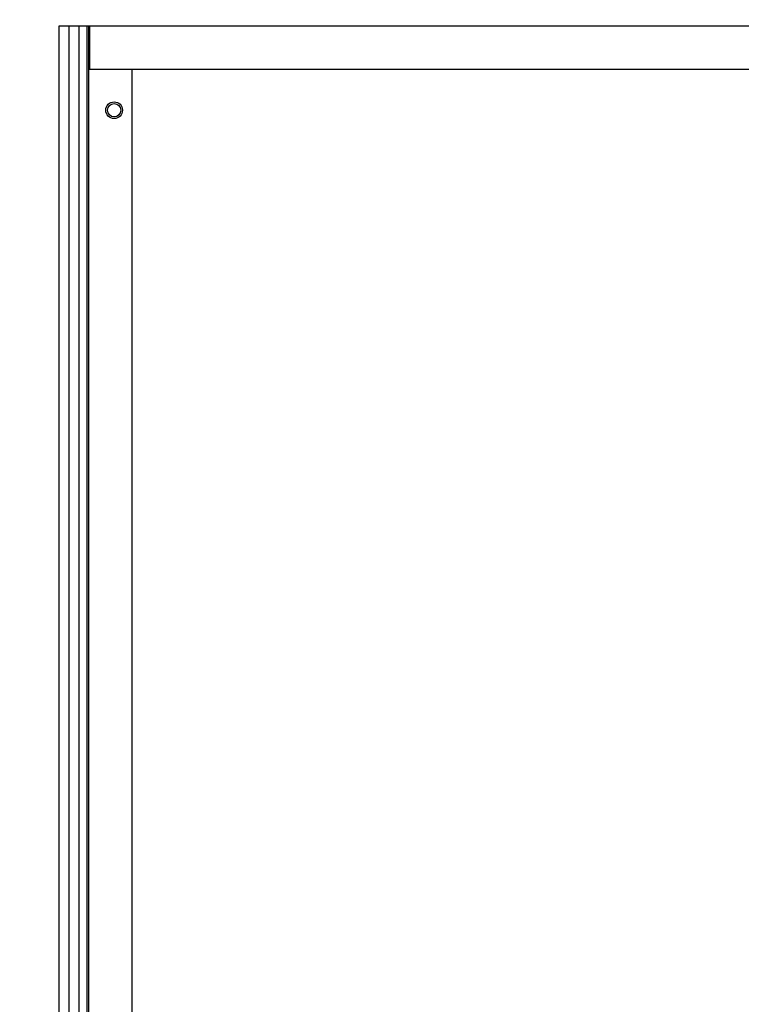
# Paper-space layout '177R0493_1_1' of a CAD drawing. Units: millimetres. Extents: x 0 to 841, y 0 to 594.
# Drawn here: x 58 to 85, y 338 to 375 of the extents above; entities that cross this region are included whole.
import ezdxf

# ---------------------------------------------------------------- set-up
doc = ezdxf.new("R2010")
doc.units = ezdxf.units.MM
doc.header["$LTSCALE"] = 47.498
doc.layers.get('0').update_dxf_attribs({"linetype": 'CONTINUOUS'})
doc.styles.get("Standard").update_dxf_attribs({"font": 'txt', "width": 0.8})
doc.dimstyles.new('DIMSTYLE_5', dxfattribs={"dimtxt": 4, "dimasz": 4.8, "dimexe": 3.2, "dimexo": 1.6, "dimgap": 4, "dimtad": 0, "dimtih": 1, "dimtoh": 1, "dimdec": 0, "dimlfac": 8, "dimdsep": 46, "dimtxsty": 'STANDARD', "dimblk": 'CLOSED', "dimblk1": 'CLOSED', "dimblk2": 'CLOSED', "dimcen": 0.09, "dimadec": 1, "dimazin": 2, "dimtp": 0.4, "dimtm": 0.4, "dimtfac": 1, "dimtdec": 0, "dimtofl": 0, "dimtmove": 0, "dimatfit": 3, "dimldrblk": 'CLOSED', "dimfxl": 1, "dimtolj": 1, "dimarcsym": 0})

# ---------------------------------------------------------------- blocks, each defined once
blk = doc.blocks.new('_CLOSED')
at = {"color": 0, "linetype": 'BYBLOCK'}
for p, q in [((0, 0), (-1, 0.1667)), ((-1, 0.1667), (-1, -0.1667)), ((-1, -0.1667), (0, 0)), ((-1, 0), (0, 0))]:
    blk.add_line(p, q, dxfattribs=at)
blk = doc.blocks.new('*D34')
at = {"color": 2, "linetype": 'CONTINUOUS'}
for p, q in [((92.443, 439.013), (31.341, 439.013)), ((34.541, 439.013), (34.541, 338.834)), ((34.541, 226.654), (34.541, 320.834)), ((84.523, 226.654), (31.341, 226.654))]:
    blk.add_line(p, q, dxfattribs=at)
at = {"color": 2, "linetype": 'CONTINUOUS', "xscale": 4.8, "yscale": 4.8, "zscale": 4.8}
for p, rotation in [((34.541, 439.013), 90), ((34.541, 226.654), 270)]:
    blk.add_blockref('_CLOSED', p, dxfattribs=dict(at, rotation=rotation))
at = {"color": 2, "linetype": 'CONTINUOUS', "insert": (31.341, 334.834), "char_height": 4, "width": 19.2, "attachment_point": 2, "line_spacing_factor": 0.9}
blk.add_mtext('1699\\P[66.9]', dxfattribs=at)

psp = doc.layouts.new('177R0493_1_1')

# ---------------------------------------------------------------- linework, layer by layer
at = {"color": 7, "linetype": 'CONTINUOUS'}
for p, q in [((59.048, 252.03), (59.048, 374.342)), ((59.048, 374.342), (85.298, 374.342)), ((59.423, 252.03), (59.423, 374.342)), ((59.798, 252.03), (59.798, 374.342)), ((60.104, 252.03), (60.104, 374.342)), ((60.16, 252.03), (60.16, 374.342)), ((60.185, 374.342), (60.185, 372.717)), ((60.185, 372.717), (85.748, 372.717)), ((61.785, 253.655), (61.785, 372.717))]:
    psp.add_line(p, q, dxfattribs=at)
for radius in [0.312, 0.25]:
    psp.add_circle((61.11, 371.186), radius, dxfattribs=at)

# ---------------------------------------------------------------- dimensions: what is measured, and where the dimension line sits
at = {"color": 2, "linetype": 'CONTINUOUS'}
dim = psp.add_linear_dim(base=(34.541, 439.013), p1=(86.123, 226.654), p2=(94.043, 439.013), angle=90, text='<>\\P[]', dimstyle='DIMSTYLE_5', dxfattribs=at)
dim.commit()
dim.dimension.update_dxf_attribs({"geometry": '*D34', "text_midpoint": (34.541, 329.834), "dimtype": 160})

doc.saveas('drawing.dxf')
